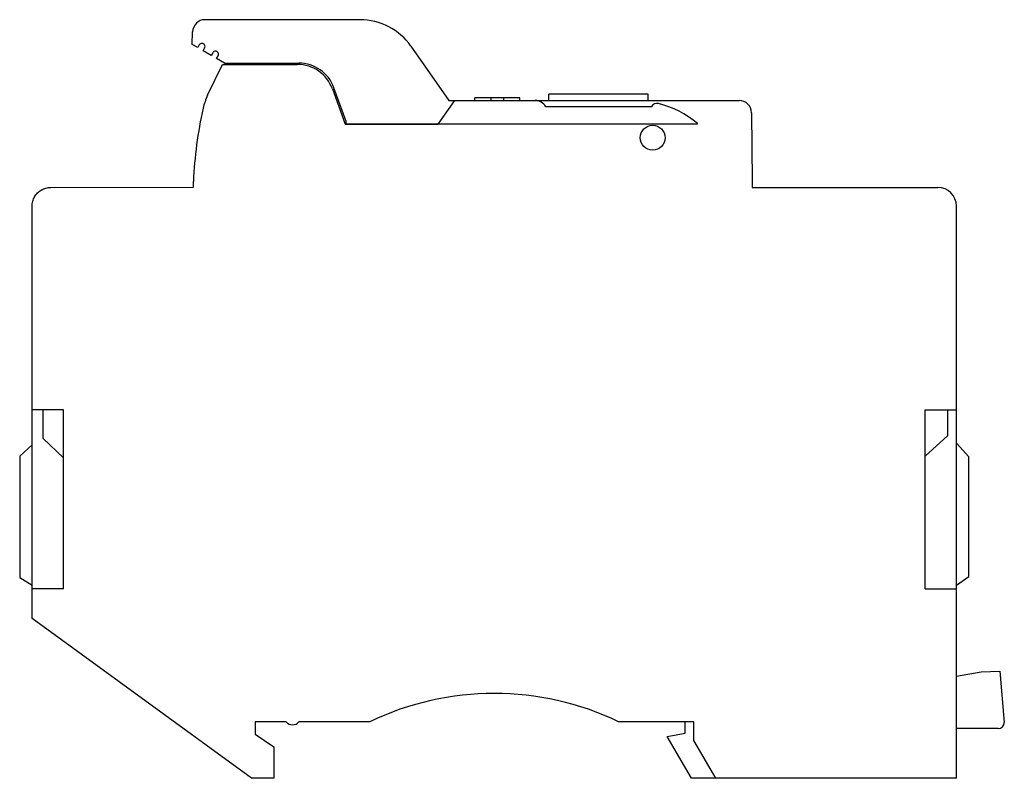
# Model space of a CAD drawing. Units: millimetres. Extents: x 10.9 to 90.2, y 39.7 to 100.8.
import ezdxf

# ---------------------------------------------------------------- set-up
doc = ezdxf.new("R2010")
doc.units = ezdxf.units.MM
doc.header["$LTSCALE"] = 9.195361
doc.layers.get('0').update_dxf_attribs({"linetype": 'CONTINUOUS'})

msp = doc.modelspace()

# ---------------------------------------------------------------- linework, layer by layer
at = {"color": 7, "linetype": 'CONTINUOUS'}
for p, q in [((38.334, 100.799), (25.856, 100.799)), ((24.829, 98.799), (24.856, 99.825)), ((25.262, 98.549), (24.829, 98.799)), ((25.387, 98.765), (25.262, 98.549)), ((25.695, 98.299), (25.82, 98.515)), ((26.345, 97.924), (25.695, 98.299)), ((42.43, 98.666), (45.489, 94.299)), ((26.47, 98.14), (26.345, 97.924)), ((26.778, 97.674), (26.903, 97.89)), ((27.427, 97.299), (26.778, 97.674)), ((26.066, 94.718), (27.249, 97.199)), ((27.249, 97.199), (33.284, 97.199)), ((27.427, 97.299), (33.407, 97.299)), ((36.103, 95.225), (37.132, 92.399)), ((37.182, 92.699), (36.226, 95.325)), ((47.582, 94.299), (47.582, 94.499)), ((51.182, 94.499), (47.582, 94.499)), ((48.847, 94.499), (48.847, 94.299)), ((49.917, 94.299), (49.917, 94.499)), ((51.182, 94.299), (51.182, 94.499)), ((53.532, 94.299), (53.532, 94.799)), ((61.532, 94.799), (53.532, 94.799)), ((61.532, 94.299), (61.532, 94.799)), ((44.632, 92.399), (45.962, 94.299)), ((45.489, 94.299), (68.844, 94.299)), ((61.782, 93.799), (53.282, 93.799)), ((69.844, 93.307), (69.892, 87.796)), ((37.132, 92.399), (44.632, 92.399)), ((37.182, 92.699), (37.182, 92.429)), ((37.182, 92.429), (65.497, 92.429)), ((65.497, 92.429), (65.497, 92.448)), ((13.432, 87.298), (24.922, 87.31)), ((24.922, 87.31), (24.914, 87.777)), ((69.892, 87.796), (69.892, 87.299)), ((69.892, 87.299), (84.832, 87.299)), ((11.936, 52.597), (11.936, 85.799)), ((86.332, 39.749), (86.332, 85.799)), ((14.455, 69.399), (11.936, 69.399)), ((12.832, 67.1), (12.832, 69.399)), ((14.455, 54.999), (14.455, 69.399)), ((83.809, 69.399), (86.332, 69.399)), ((83.809, 54.999), (83.809, 69.399)), ((85.615, 69.399), (85.615, 67.308)), ((11.936, 66.576), (10.936, 65.676)), ((14.455, 65.532), (12.832, 67.1)), ((85.615, 67.308), (83.809, 65.665)), ((87.332, 65.624), (86.332, 66.724)), ((10.936, 65.676), (10.936, 55.902)), ((87.332, 55.979), (87.332, 65.624)), ((10.936, 55.902), (11.936, 55.302)), ((86.332, 55.279), (87.332, 55.979)), ((14.455, 54.999), (11.936, 54.999)), ((83.809, 54.999), (86.332, 54.999)), ((29.597, 39.749), (11.936, 52.597)), ((88.33, 48.314), (89.83, 48.36)), ((89.83, 48.36), (90.188, 44.249)), ((86.332, 47.959), (88.33, 48.314)), ((32.397, 44.299), (29.897, 44.299)), ((29.897, 44.299), (29.897, 43.299)), ((39.132, 44.299), (33.398, 44.299)), ((65.197, 44.299), (59.132, 44.299)), ((64.497, 43.387), (64.497, 44.299)), ((65.197, 42.799), (65.197, 44.299)), ((89.688, 43.749), (86.332, 43.749)), ((29.897, 43.299), (31.397, 42.287)), ((63.064, 43.108), (64.497, 43.387)), ((65.004, 39.749), (63.064, 43.108)), ((66.957, 39.749), (65.197, 42.799)), ((31.397, 42.287), (31.397, 39.749)), ((31.397, 39.749), (29.597, 39.749)), ((86.332, 39.749), (65.004, 39.749))]:
    msp.add_line(p, q, dxfattribs=at)
msp.add_circle((61.882, 91.299), 1, dxfattribs=at)
for centre, radius, start, end in [((25.856, 99.799), 1, 90, 178.5), ((38.334, 95.799), 5, 35, 90), ((25.604, 98.64), 0.25, 329.99011, 150.0124), ((26.686, 98.015), 0.25, 329.99578, 150.0124), ((33.284, 94.199), 3, 20, 90), ((33.407, 94.299), 3, 20, 90), ((30.579, 92.566), 5, 154.50964, 167.29581), ((58.382, 86.299), 33.5, 167.29581, 177.47142), ((52.416, 93.299), 1, 30, 90), ((62.225, 93.568), 0.5, 75.74893, 152.50927), ((60.379, 86.299), 8, 50.22989, 75.74893), ((68.844, 93.299), 1, 0.5, 90), ((49.132, 23.586), 23, 64.22854, 115.77146), ((32.897, 44.674), 0.625, 216.8699, 323.21822), ((89.688, 44.249), 0.5, 270, 360)]:
    msp.add_arc(centre, radius, start, end, dxfattribs=at)
msp.add_ellipse((84.832, 85.799), major_axis=(1.5, 0), ratio=0.999962, start_param=0, end_param=1.570796, dxfattribs=at)
msp.add_open_spline([(11.936, 85.799), (11.936, 85.928), (11.97, 86.189), (12.121, 86.555), (12.362, 86.87), (12.677, 87.112), (13.042, 87.263), (13.303, 87.298), (13.432, 87.298)], degree=3, knots=[0, 0, 0, 0, 0.165715, 0.332574, 0.500083, 0.667603, 0.834181, 1, 1, 1, 1], dxfattribs=at)

doc.saveas('drawing.dxf')
